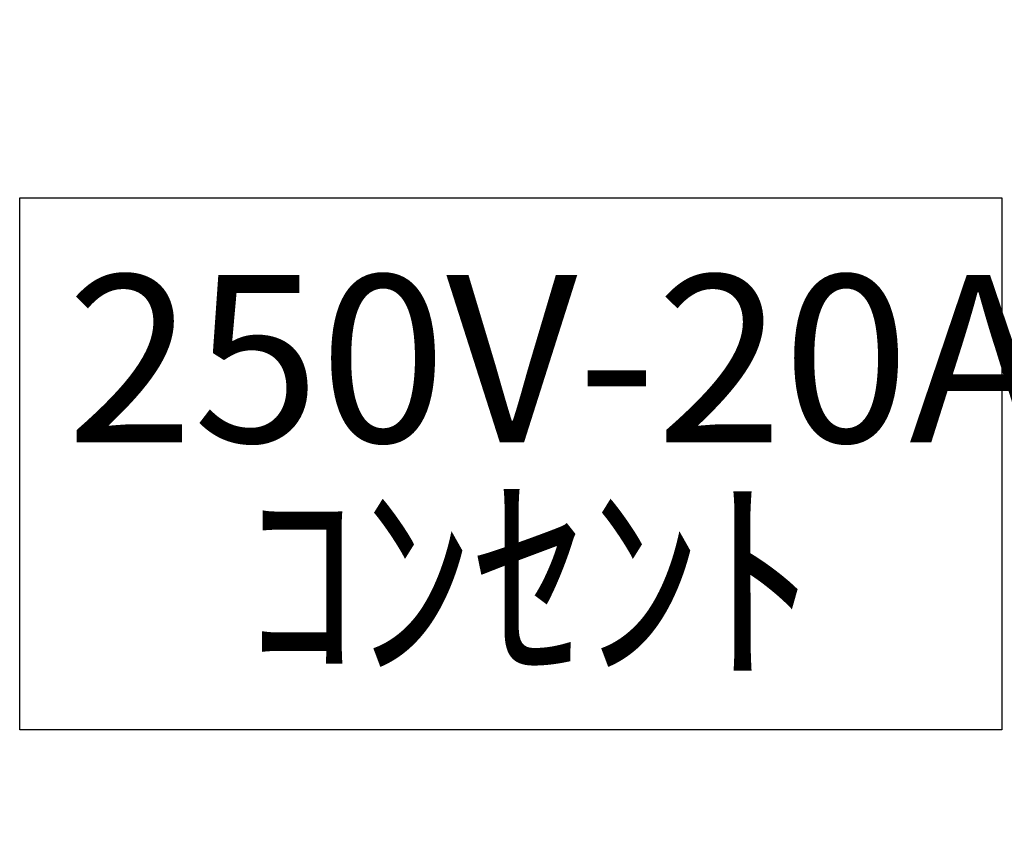
# Model space of a CAD drawing. Units: millimetres. Extents: x 24547 to 32819, y -8884 to -3071.
# Drawn here: x 26868 to 27131, y -6946 to -6727 of the extents above; entities that cross this region are included whole.
import ezdxf
from ezdxf.enums import TextEntityAlignment as Align

# ---------------------------------------------------------------- set-up
doc = ezdxf.new("R2010")
doc.units = ezdxf.units.MM
doc.header["$LTSCALE"] = 60
doc.layers.get('DEFPOINTS').update_dxf_attribs({"color": 21})
for name, color, linetype in [('2キャビネット（外）', 7, 'Continuous'), ('3寸法線', 4, 'Continuous'), ('DIM', 7, 'Continuous')]:
    doc.layers.add(name, color=color, linetype=linetype)
doc.styles.add('Plusterior', font='txt')
doc.dimstyles.new('Plusterior-20', dxfattribs={"dimscale": 20, "dimtxt": 2.5, "dimasz": 2.5, "dimexe": 0, "dimexo": 2, "dimgap": 0.5, "dimtad": 1, "dimdec": 1, "dimdsep": 46, "dimtxsty": 'Plusterior', "dimblk1": 'DOTSMALL', "dimblk2": 'DOTSMALL', "dimsah": 1, "dimcen": 0, "dimdle": 0.5, "dimclrd": 4, "dimclre": 4, "dimclrt": 4, "dimadec": 0, "dimazin": 0, "dimtfac": 1, "dimtdec": 1, "dimtix": 1, "dimtmove": 2, "dimatfit": 3, "dimldrblk": 'DOTSMALL', "dimfxl": 1, "dimtolj": 1, "dimtzin": 0, "dimarcsym": 0})

# ---------------------------------------------------------------- blocks, each defined once
blk = doc.blocks.new('_DOTSMALL')
at = {"color": 0, "linetype": 'ByBlock', "const_width": 0.5}
blk.add_lwpolyline([(-0.0625, 0, 1), (0.0625, 0, 1)], format="xyb", close=True, dxfattribs=at)
blk = doc.blocks.new('*D624')
at = {"layer": '3寸法線', "color": 4, "lineweight": -2}
for p, q in [((27242.9, -6967.37), (27242.9, -6917.37)), ((27072.54, -6967.37), (27242.9, -6967.37)), ((27242.9, -6967.37), (27242.9, -6986.37)), ((27072.54, -6986.37), (27242.9, -6986.37)), ((27242.9, -6986.37), (27242.9, -7036.37))]:
    blk.add_line(p, q, dxfattribs=at)
at = {"layer": 'DEFPOINTS', "color": 0}
for p in [(27032.54, -6967.37), (27032.54, -6986.37), (27242.9, -6986.37)]:
    blk.add_point(p, dxfattribs=at)
at = {"layer": '3寸法線', "color": 4, "lineweight": -2, "xscale": 50, "yscale": 50, "zscale": 50}
for p, rotation in [((27242.9, -6967.37), 270), ((27242.9, -6986.37), 90)]:
    blk.add_blockref('_DOTSMALL', p, dxfattribs=dict(at, rotation=rotation))
at = {"layer": '3寸法線', "color": 4, "insert": (27199.85, -6832.7), "char_height": 50, "attachment_point": 5, "rotation": 90, "style": 'Plusterior'}
blk.add_mtext('\\A1;天板19', dxfattribs=at)

msp = doc.modelspace()

# ---------------------------------------------------------------- linework, layer by layer
at = {"layer": '2キャビネット（外）'}
msp.add_lwpolyline([(26868.05, -6774.11), (27129.99, -6774.11), (27129.99, -6916.02), (26868.05, -6916.02)], close=True, dxfattribs=at)

# ---------------------------------------------------------------- texts
at = {"layer": 'DIM', "color": 4, "style": 'Plusterior'}
for s, p in [('250V-20A', (26880.61, -6817.04)), ('ｺﾝｾﾝﾄ', (26928.21, -6876.2))]:
    msp.add_text(s, height=44.55, dxfattribs=at).set_placement(p, align=Align.MIDDLE_LEFT)

# ---------------------------------------------------------------- dimensions: what is measured, and where the dimension line sits
at = {"layer": '3寸法線'}
dim = msp.add_linear_dim(base=(27242.9, -6986.37), p1=(27032.54, -6967.37), p2=(27032.54, -6986.37), angle=270, text='天板<>', dimstyle='Plusterior-20', dxfattribs=at)
dim.commit()
dim.dimension.update_dxf_attribs({"geometry": '*D624', "text_midpoint": (27199.85, -6832.7), "dimtype": 160})

doc.saveas('drawing.dxf')
